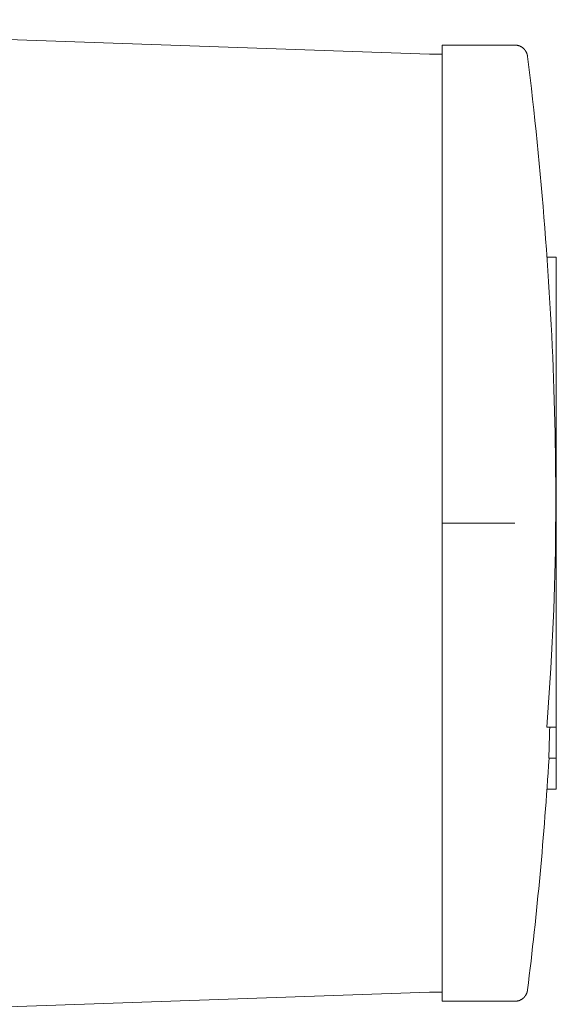
# Model space of a CAD drawing. Units: millimetres. Extents: x 3919 to 15014, y 7259 to 13235.
# Drawn here: x 12657 to 12699, y 11244 to 11322 of the extents above; entities that cross this region are included whole.
import ezdxf

# ---------------------------------------------------------------- set-up
doc = ezdxf.new("R2010")
doc.units = ezdxf.units.MM
doc.layers.add('NoLayerName_001', color=7, linetype='Continuous')

msp = doc.modelspace()

# ---------------------------------------------------------------- linework, layer by layer
at = {"layer": 'NoLayerName_001', "color": 7, "linetype": 'Continuous', "lineweight": 9}
for p, q in [((12688.978, 11319.346), (12610.931, 11322.072)), ((12695.712, 11320.071), (12689.978, 11320.071)), ((12689.978, 11317.2), (12689.978, 11320.071)), ((12689.978, 11319.346), (12688.978, 11319.346)), ((12689.978, 11309.022), (12689.978, 11317.2)), ((12689.978, 11296.783), (12689.978, 11309.022)), ((12698.242, 11303.346), (12698.978, 11303.346)), ((12698.978, 11303.346), (12698.978, 11266.263)), ((12689.978, 11282.346), (12689.978, 11296.783)), ((12698.821, 11292.062), (12698.891, 11289.444)), ((12698.891, 11289.444), (12698.943, 11284.805)), ((12698.943, 11284.805), (12698.904, 11280.166)), ((12695.712, 11282.346), (12689.978, 11282.346)), ((12689.978, 11267.91), (12689.978, 11282.346)), ((12698.904, 11280.166), (12698.772, 11275.528)), ((12698.772, 11275.528), (12698.548, 11270.893)), ((12698.548, 11270.893), (12698.233, 11266.263)), ((12689.978, 11255.671), (12689.978, 11267.91)), ((12698.233, 11266.263), (12698.978, 11266.263)), ((12698.978, 11266.263), (12698.978, 11263.804)), ((12698.38, 11263.804), (12698.978, 11263.804)), ((12698.978, 11263.804), (12698.978, 11261.346)), ((12698.242, 11261.346), (12698.978, 11261.346)), ((12689.978, 11247.493), (12689.978, 11255.671)), ((12689.978, 11244.621), (12689.978, 11247.493)), ((12610.931, 11242.621), (12688.978, 11245.346)), ((12688.978, 11245.346), (12689.978, 11245.346)), ((12695.712, 11244.621), (12689.978, 11244.621))]:
    msp.add_line(p, q, dxfattribs=at)
for centre, radius, start, end in [((12398.978, 11282.346), 300, 1.85588, 7.05142), ((12603.349, 11267.894), 95.119, 357.53568, 359.01706), ((12398.978, 11282.346), 300, 352.94858, 356.4565)]:
    msp.add_arc(centre, radius, start, end, dxfattribs=at)
for points, knots in [([(12695.712, 11320.071), (12695.724, 11320.07), (12695.748, 11320.068), (12695.785, 11320.064), (12695.822, 11320.06), (12695.858, 11320.055), (12695.894, 11320.049), (12695.93, 11320.043), (12695.966, 11320.036), (12696.001, 11320.027), (12696.036, 11320.017), (12696.07, 11320.005), (12696.104, 11319.991), (12696.137, 11319.976), (12696.17, 11319.96), (12696.202, 11319.942), (12696.234, 11319.923), (12696.265, 11319.903), (12696.295, 11319.882), (12696.324, 11319.859), (12696.352, 11319.836), (12696.38, 11319.811), (12696.407, 11319.786), (12696.432, 11319.76), (12696.457, 11319.733), (12696.481, 11319.706), (12696.504, 11319.677), (12696.526, 11319.648), (12696.546, 11319.617), (12696.566, 11319.586), (12696.585, 11319.555), (12696.602, 11319.522), (12696.618, 11319.49), (12696.633, 11319.456), (12696.647, 11319.422), (12696.66, 11319.388), (12696.671, 11319.353), (12696.681, 11319.318), (12696.69, 11319.282), (12696.695, 11319.258), (12696.698, 11319.246)], [0, 0, 0, 0, 0.036833, 0.073635, 0.110377, 0.147036, 0.183599, 0.220062, 0.256438, 0.292758, 0.329072, 0.365446, 0.401908, 0.438465, 0.475114, 0.511844, 0.548641, 0.585481, 0.622338, 0.659179, 0.695973, 0.732712, 0.769405, 0.806058, 0.84268, 0.87928, 0.915867, 0.952452, 0.989049, 1.025669, 1.062316, 1.098984, 1.135667, 1.172355, 1.209039, 1.245709, 1.282355, 1.318967, 1.355534, 1.392054, 1.392054, 1.392054, 1.392054]), ([(12696.698, 11319.246), (12696.7, 11319.234), (12696.704, 11319.211), (12696.707, 11319.186), (12696.709, 11319.174)], [0, 0, 0, 0, 0.0364906, 0.0729743, 0.0729743, 0.0729743, 0.0729743]), ([(12696.709, 11245.518), (12696.707, 11245.506), (12696.704, 11245.482), (12696.698, 11245.446), (12696.69, 11245.41), (12696.681, 11245.375), (12696.671, 11245.34), (12696.66, 11245.305), (12696.647, 11245.271), (12696.633, 11245.237), (12696.618, 11245.203), (12696.602, 11245.17), (12696.585, 11245.138), (12696.566, 11245.106), (12696.546, 11245.075), (12696.526, 11245.045), (12696.504, 11245.016), (12696.481, 11244.987), (12696.457, 11244.959), (12696.432, 11244.932), (12696.407, 11244.906), (12696.38, 11244.881), (12696.352, 11244.857), (12696.324, 11244.834), (12696.295, 11244.811), (12696.265, 11244.79), (12696.234, 11244.77), (12696.202, 11244.751), (12696.17, 11244.733), (12696.137, 11244.716), (12696.104, 11244.701), (12696.07, 11244.688), (12696.036, 11244.676), (12696.001, 11244.666), (12695.966, 11244.657), (12695.93, 11244.65), (12695.894, 11244.643), (12695.858, 11244.638), (12695.822, 11244.633), (12695.797, 11244.63), (12695.785, 11244.629)], [0, 0, 0, 0, 0.036484, 0.072974, 0.109494, 0.146061, 0.182673, 0.219319, 0.255989, 0.292673, 0.329361, 0.366043, 0.402712, 0.439359, 0.475979, 0.512575, 0.549161, 0.585748, 0.622348, 0.65897, 0.695623, 0.732315, 0.769055, 0.805849, 0.84269, 0.879547, 0.916387, 0.953183, 0.989914, 1.026563, 1.063119, 1.099582, 1.135956, 1.17227, 1.20859, 1.244966, 1.281429, 1.317992, 1.354651, 1.391393, 1.391393, 1.391393, 1.391393]), ([(12695.785, 11244.629), (12695.773, 11244.628), (12695.748, 11244.625), (12695.724, 11244.623), (12695.712, 11244.621)], [0, 0, 0, 0, 0.03680175, 0.07363484, 0.07363484, 0.07363484, 0.07363484])]:
    msp.add_open_spline(points, degree=3, knots=knots, dxfattribs=at)

doc.saveas('drawing.dxf')
